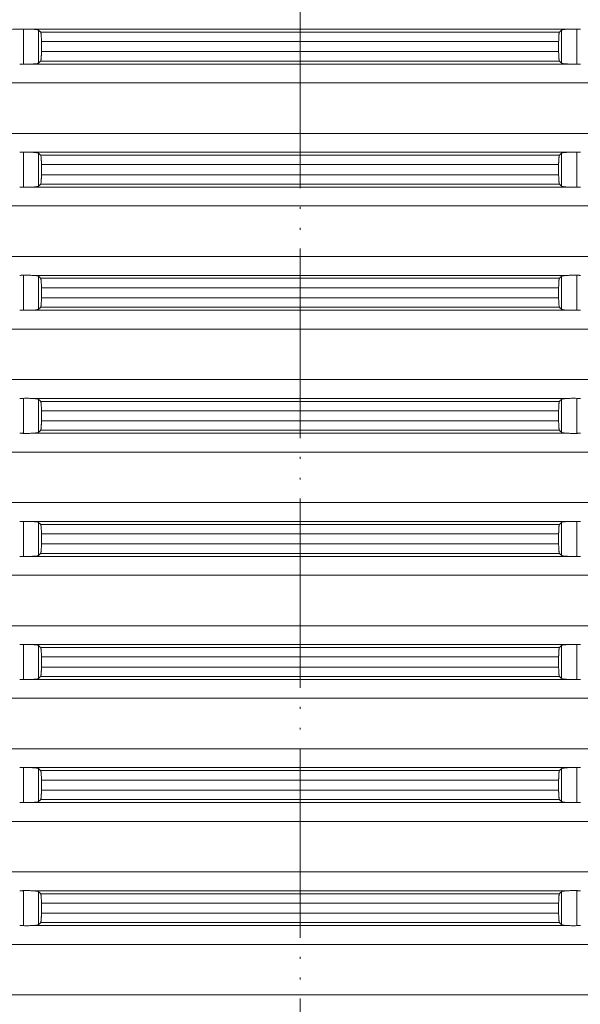
# Model space of a CAD drawing. Units: millimetres. Extents: x 2673 to 4786, y 0 to 1485.
# Drawn here: x 4073 to 4103, y 453 to 505 of the extents above; entities that cross this region are included whole.
import ezdxf

# ---------------------------------------------------------------- set-up
doc = ezdxf.new("R2010")
doc.units = ezdxf.units.MM
doc.linetypes.add('ACAD_ISO04W100', pattern=[30, 24, -3, 0, -3])
doc.linetypes.add('PHANTOM', pattern=[13, 10, -1, 0, -1, 0, -1])
doc.layers.add('вспомогательный', color=140, linetype='Continuous', lineweight=20)
doc.layers.add('Оси', color=10, linetype='ACAD_ISO04W100', lineweight=13)

# ---------------------------------------------------------------- blocks, each defined once
blk = doc.blocks.new('HL8500_Artikel', base_point=(-1880.51, 530.347))
at = {"layer": 'вспомогательный', "linetype": 'Continuous'}
for p, q in [((-1605.634, 556.673), (-1605.634, 558.522)), ((-1605.192, 558.517), (-1576.862, 558.517)), ((-1576.42, 556.673), (-1576.42, 558.522)), ((-1604.837, 556.722), (-1604.837, 558.472)), ((-1604.722, 558.362), (-1577.332, 558.362)), ((-1577.217, 556.722), (-1577.217, 558.472)), ((-1604.681, 557.331), (-1604.681, 557.863)), ((-1604.681, 557.863), (-1577.373, 557.863)), ((-1577.373, 557.331), (-1577.373, 557.863)), ((-1604.681, 557.331), (-1577.373, 557.331)), ((-1605.192, 556.677), (-1576.862, 556.677)), ((-1604.722, 556.833), (-1577.332, 556.833)), ((-1660.781, 555.681), (-1521.272, 555.681)), ((-1660.781, 553.014), (-1521.272, 553.014)), ((-1605.634, 550.173), (-1605.634, 552.022)), ((-1605.192, 552.017), (-1576.862, 552.017)), ((-1604.837, 550.222), (-1604.837, 551.972)), ((-1604.722, 551.862), (-1577.332, 551.862)), ((-1577.217, 550.222), (-1577.217, 551.972)), ((-1576.42, 550.173), (-1576.42, 552.022)), ((-1604.681, 551.363), (-1604.681, 550.831)), ((-1604.681, 551.363), (-1577.373, 551.363)), ((-1577.373, 551.363), (-1577.373, 550.831)), ((-1604.681, 550.831), (-1577.373, 550.831)), ((-1605.192, 550.177), (-1576.862, 550.177)), ((-1604.722, 550.333), (-1577.332, 550.333)), ((-1660.781, 549.181), (-1521.272, 549.181)), ((-1660.781, 546.514), (-1521.272, 546.514)), ((-1605.634, 543.673), (-1605.634, 545.522)), ((-1605.192, 545.517), (-1576.862, 545.517)), ((-1576.42, 543.673), (-1576.42, 545.522)), ((-1604.837, 543.722), (-1604.837, 545.472)), ((-1604.722, 545.362), (-1577.332, 545.362)), ((-1577.217, 543.722), (-1577.217, 545.472)), ((-1604.681, 544.863), (-1577.373, 544.863)), ((-1604.681, 544.863), (-1604.681, 544.331)), ((-1577.373, 544.863), (-1577.373, 544.331)), ((-1604.681, 544.331), (-1577.373, 544.331)), ((-1605.192, 543.677), (-1576.862, 543.677)), ((-1604.722, 543.833), (-1577.332, 543.833)), ((-1660.781, 542.681), (-1521.272, 542.681)), ((-1660.781, 540.014), (-1521.272, 540.014)), ((-1605.634, 537.173), (-1605.634, 539.022)), ((-1605.192, 539.017), (-1576.862, 539.017)), ((-1604.837, 537.222), (-1604.837, 538.972)), ((-1604.722, 538.862), (-1577.332, 538.862)), ((-1577.217, 537.222), (-1577.217, 538.972)), ((-1576.42, 537.173), (-1576.42, 539.022)), ((-1604.681, 537.831), (-1604.681, 538.363)), ((-1604.681, 538.363), (-1577.373, 538.363)), ((-1577.373, 537.831), (-1577.373, 538.363)), ((-1604.681, 537.831), (-1577.373, 537.831)), ((-1605.192, 537.177), (-1576.862, 537.177)), ((-1604.722, 537.333), (-1577.332, 537.333)), ((-1660.781, 536.181), (-1521.272, 536.181)), ((-1660.781, 533.514), (-1521.272, 533.514)), ((-1605.634, 530.673), (-1605.634, 532.522)), ((-1605.192, 532.517), (-1576.862, 532.517)), ((-1576.42, 530.673), (-1576.42, 532.522)), ((-1604.837, 530.722), (-1604.837, 532.472)), ((-1604.722, 532.362), (-1577.332, 532.362)), ((-1577.217, 530.722), (-1577.217, 532.472)), ((-1604.681, 531.331), (-1604.681, 531.863)), ((-1604.681, 531.863), (-1577.373, 531.863)), ((-1577.373, 531.331), (-1577.373, 531.863)), ((-1604.681, 531.331), (-1577.373, 531.331)), ((-1605.192, 530.677), (-1576.862, 530.677)), ((-1604.722, 530.833), (-1577.332, 530.833)), ((-1660.781, 529.681), (-1521.272, 529.681)), ((-1660.781, 527.014), (-1521.272, 527.014)), ((-1605.634, 524.173), (-1605.634, 526.022)), ((-1605.192, 526.017), (-1576.862, 526.017)), ((-1604.837, 524.222), (-1604.837, 525.972)), ((-1604.722, 525.862), (-1577.332, 525.862)), ((-1577.217, 524.222), (-1577.217, 525.972)), ((-1576.42, 524.173), (-1576.42, 526.022)), ((-1604.681, 524.831), (-1604.681, 525.363)), ((-1604.681, 525.363), (-1577.373, 525.363)), ((-1577.373, 524.831), (-1577.373, 525.363)), ((-1604.681, 524.831), (-1577.373, 524.831)), ((-1605.192, 524.177), (-1576.862, 524.177)), ((-1604.722, 524.333), (-1577.332, 524.333)), ((-1660.781, 523.181), (-1521.272, 523.181)), ((-1660.781, 520.514), (-1521.272, 520.514)), ((-1605.634, 517.673), (-1605.634, 519.522)), ((-1605.192, 519.517), (-1576.862, 519.517)), ((-1576.42, 517.673), (-1576.42, 519.522)), ((-1604.837, 517.722), (-1604.837, 519.472)), ((-1604.722, 519.362), (-1577.332, 519.362)), ((-1577.217, 517.722), (-1577.217, 519.472)), ((-1604.681, 518.331), (-1604.681, 518.863)), ((-1604.681, 518.863), (-1577.373, 518.863)), ((-1577.373, 518.331), (-1577.373, 518.863)), ((-1604.681, 518.331), (-1577.373, 518.331)), ((-1605.192, 517.677), (-1576.862, 517.677)), ((-1604.722, 517.833), (-1577.332, 517.833)), ((-1660.781, 516.681), (-1521.272, 516.681)), ((-1660.781, 514.014), (-1521.272, 514.014)), ((-1605.634, 511.173), (-1605.634, 513.022)), ((-1605.192, 513.017), (-1576.862, 513.017)), ((-1604.837, 511.222), (-1604.837, 512.972)), ((-1604.722, 512.862), (-1577.332, 512.862)), ((-1577.217, 511.222), (-1577.217, 512.972)), ((-1576.42, 511.173), (-1576.42, 513.022)), ((-1604.681, 511.831), (-1604.681, 512.363)), ((-1604.681, 512.363), (-1577.373, 512.363)), ((-1577.373, 511.831), (-1577.373, 512.363)), ((-1604.681, 511.831), (-1577.373, 511.831)), ((-1605.192, 511.177), (-1576.862, 511.177)), ((-1604.722, 511.333), (-1577.332, 511.333)), ((-1660.781, 510.181), (-1521.272, 510.181)), ((-1660.781, 507.514), (-1521.272, 507.514))]:
    blk.add_line(p, q, dxfattribs=at)
for points in [[(-1605.828, 558.517), (-1605.976, 558.515), (-1606.124, 558.512), (-1606.272, 558.509), (-1606.42, 558.506)], [(-1605.828, 558.517), (-1605.779, 558.518), (-1605.731, 558.519), (-1605.682, 558.52), (-1605.634, 558.522)], [(-1605.634, 558.522), (-1605.521, 558.524), (-1605.403, 558.524), (-1605.29, 558.521), (-1605.192, 558.517)], [(-1604.837, 558.472), (-1604.849, 558.48), (-1604.872, 558.487), (-1604.904, 558.493), (-1604.946, 558.499), (-1605.001, 558.505), (-1605.054, 558.51), (-1605.12, 558.514), (-1605.192, 558.517)], [(-1576.862, 558.517), (-1576.927, 558.514), (-1577, 558.51), (-1577.058, 558.505), (-1577.108, 558.499), (-1577.153, 558.493), (-1577.182, 558.487), (-1577.206, 558.479), (-1577.217, 558.472)], [(-1576.862, 558.517), (-1576.763, 558.521), (-1576.651, 558.524), (-1576.533, 558.524), (-1576.42, 558.522)], [(-1576.42, 558.522), (-1576.371, 558.52), (-1576.323, 558.519), (-1576.274, 558.518), (-1576.226, 558.517)], [(-1604.722, 558.362), (-1604.751, 558.389), (-1604.779, 558.417), (-1604.808, 558.445), (-1604.837, 558.472)], [(-1604.681, 557.863), (-1604.681, 557.945), (-1604.683, 558.011), (-1604.684, 558.058), (-1604.687, 558.121), (-1604.69, 558.17), (-1604.693, 558.204), (-1604.696, 558.242), (-1604.701, 558.283), (-1604.706, 558.316), (-1604.711, 558.336), (-1604.716, 558.351), (-1604.722, 558.362)], [(-1577.332, 558.362), (-1577.338, 558.351), (-1577.343, 558.336), (-1577.349, 558.303), (-1577.355, 558.259), (-1577.361, 558.204), (-1577.365, 558.15), (-1577.368, 558.1), (-1577.369, 558.058), (-1577.371, 558.011), (-1577.372, 557.945), (-1577.373, 557.863)], [(-1577.217, 558.472), (-1577.246, 558.445), (-1577.274, 558.417), (-1577.303, 558.389), (-1577.332, 558.362)], [(-1604.722, 556.833), (-1604.717, 556.841), (-1604.711, 556.858), (-1604.704, 556.891), (-1604.698, 556.935), (-1604.693, 556.99), (-1604.69, 557.025), (-1604.687, 557.073), (-1604.684, 557.136), (-1604.681, 557.232), (-1604.681, 557.331)], [(-1577.373, 557.331), (-1577.372, 557.232), (-1577.369, 557.136), (-1577.366, 557.059), (-1577.361, 556.99), (-1577.356, 556.944), (-1577.352, 556.911), (-1577.348, 556.882), (-1577.343, 556.858), (-1577.337, 556.842), (-1577.332, 556.833)], [(-1605.634, 556.673), (-1605.682, 556.674), (-1605.731, 556.675), (-1605.779, 556.676), (-1605.828, 556.677)], [(-1605.192, 556.677), (-1605.29, 556.673), (-1605.403, 556.671), (-1605.521, 556.671), (-1605.634, 556.673)], [(-1605.192, 556.677), (-1605.054, 556.685), (-1604.946, 556.695), (-1604.872, 556.708), (-1604.837, 556.722)], [(-1604.837, 556.722), (-1604.808, 556.75), (-1604.779, 556.777), (-1604.751, 556.805), (-1604.722, 556.833)], [(-1577.332, 556.833), (-1577.303, 556.805), (-1577.274, 556.777), (-1577.246, 556.75), (-1577.217, 556.722)], [(-1577.217, 556.722), (-1577.204, 556.715), (-1577.182, 556.708), (-1577.153, 556.702), (-1577.108, 556.695), (-1577.039, 556.688), (-1576.957, 556.682), (-1576.862, 556.677)], [(-1576.42, 556.673), (-1576.533, 556.671), (-1576.651, 556.671), (-1576.763, 556.673), (-1576.862, 556.677)], [(-1576.226, 556.677), (-1576.274, 556.676), (-1576.323, 556.675), (-1576.371, 556.674), (-1576.42, 556.673)], [(-1605.828, 552.017), (-1605.779, 552.018), (-1605.731, 552.019), (-1605.682, 552.02), (-1605.634, 552.022)], [(-1605.634, 552.022), (-1605.521, 552.024), (-1605.403, 552.024), (-1605.29, 552.021), (-1605.192, 552.017)], [(-1604.837, 551.972), (-1604.848, 551.979), (-1604.872, 551.987), (-1604.901, 551.993), (-1604.946, 551.999), (-1605.015, 552.007), (-1605.097, 552.013), (-1605.192, 552.017)], [(-1604.722, 551.862), (-1604.751, 551.889), (-1604.779, 551.917), (-1604.808, 551.945), (-1604.837, 551.972)], [(-1604.681, 551.363), (-1604.681, 551.413), (-1604.682, 551.48), (-1604.684, 551.558), (-1604.687, 551.621), (-1604.69, 551.67), (-1604.693, 551.704), (-1604.698, 551.759), (-1604.704, 551.803), (-1604.711, 551.836), (-1604.716, 551.851), (-1604.722, 551.862)], [(-1577.332, 551.862), (-1577.337, 551.854), (-1577.343, 551.836), (-1577.348, 551.81), (-1577.352, 551.783), (-1577.357, 551.742), (-1577.361, 551.704), (-1577.364, 551.67), (-1577.367, 551.621), (-1577.369, 551.558), (-1577.371, 551.525), (-1577.372, 551.481), (-1577.373, 551.426), (-1577.373, 551.363)], [(-1577.217, 551.972), (-1577.246, 551.945), (-1577.274, 551.917), (-1577.303, 551.889), (-1577.332, 551.862)], [(-1576.862, 552.017), (-1576.927, 552.014), (-1577, 552.01), (-1577.058, 552.005), (-1577.108, 551.999), (-1577.181, 551.987), (-1577.217, 551.972)], [(-1576.862, 552.017), (-1576.763, 552.021), (-1576.651, 552.024), (-1576.533, 552.024), (-1576.42, 552.022)], [(-1576.42, 552.022), (-1576.371, 552.02), (-1576.323, 552.019), (-1576.274, 552.018), (-1576.226, 552.017)], [(-1604.722, 550.333), (-1604.716, 550.342), (-1604.711, 550.358), (-1604.704, 550.391), (-1604.698, 550.435), (-1604.693, 550.49), (-1604.689, 550.545), (-1604.686, 550.595), (-1604.684, 550.636), (-1604.682, 550.696), (-1604.681, 550.749), (-1604.681, 550.795), (-1604.681, 550.831)], [(-1577.373, 550.831), (-1577.372, 550.732), (-1577.369, 550.636), (-1577.366, 550.559), (-1577.361, 550.49), (-1577.357, 550.452), (-1577.352, 550.411), (-1577.348, 550.382), (-1577.343, 550.358), (-1577.337, 550.342), (-1577.332, 550.333)], [(-1605.634, 550.173), (-1605.682, 550.174), (-1605.731, 550.175), (-1605.779, 550.176), (-1605.828, 550.177)], [(-1605.192, 550.177), (-1605.29, 550.173), (-1605.403, 550.171), (-1605.521, 550.171), (-1605.634, 550.173)], [(-1605.192, 550.177), (-1605.12, 550.18), (-1605.054, 550.185), (-1604.996, 550.189), (-1604.946, 550.195), (-1604.901, 550.202), (-1604.872, 550.208), (-1604.849, 550.215), (-1604.837, 550.222)], [(-1604.837, 550.222), (-1604.808, 550.25), (-1604.779, 550.277), (-1604.751, 550.305), (-1604.722, 550.333)], [(-1577.332, 550.333), (-1577.303, 550.305), (-1577.274, 550.277), (-1577.246, 550.25), (-1577.217, 550.222)], [(-1577.217, 550.222), (-1577.204, 550.215), (-1577.182, 550.208), (-1577.149, 550.201), (-1577.108, 550.195), (-1577.063, 550.19), (-1577, 550.185), (-1576.934, 550.18), (-1576.862, 550.177)], [(-1576.42, 550.173), (-1576.533, 550.171), (-1576.651, 550.171), (-1576.763, 550.173), (-1576.862, 550.177)], [(-1576.226, 550.177), (-1576.274, 550.176), (-1576.323, 550.175), (-1576.371, 550.174), (-1576.42, 550.173)], [(-1605.828, 545.517), (-1605.779, 545.518), (-1605.731, 545.519), (-1605.682, 545.52), (-1605.634, 545.522)], [(-1605.634, 545.522), (-1605.521, 545.524), (-1605.403, 545.524), (-1605.29, 545.521), (-1605.192, 545.517)], [(-1604.837, 545.472), (-1604.849, 545.48), (-1604.872, 545.487), (-1604.904, 545.493), (-1604.946, 545.499), (-1604.996, 545.505), (-1605.054, 545.51), (-1605.126, 545.514), (-1605.192, 545.517)], [(-1576.862, 545.517), (-1576.941, 545.514), (-1577, 545.51), (-1577.052, 545.505), (-1577.108, 545.499), (-1577.149, 545.493), (-1577.182, 545.487), (-1577.206, 545.479), (-1577.217, 545.472)], [(-1576.862, 545.517), (-1576.763, 545.521), (-1576.651, 545.524), (-1576.533, 545.524), (-1576.42, 545.522)], [(-1576.42, 545.522), (-1576.371, 545.52), (-1576.323, 545.519), (-1576.274, 545.518), (-1576.226, 545.517)], [(-1604.722, 545.362), (-1604.751, 545.389), (-1604.779, 545.417), (-1604.808, 545.445), (-1604.837, 545.472)], [(-1604.681, 544.863), (-1604.681, 544.926), (-1604.682, 544.981), (-1604.683, 545.025), (-1604.684, 545.058), (-1604.686, 545.1), (-1604.689, 545.15), (-1604.693, 545.204), (-1604.696, 545.242), (-1604.701, 545.283), (-1604.706, 545.316), (-1604.711, 545.336), (-1604.716, 545.352), (-1604.722, 545.362)], [(-1577.332, 545.362), (-1577.337, 545.354), (-1577.343, 545.336), (-1577.349, 545.303), (-1577.355, 545.259), (-1577.361, 545.204), (-1577.365, 545.15), (-1577.368, 545.1), (-1577.369, 545.058), (-1577.372, 544.963), (-1577.373, 544.863)], [(-1577.217, 545.472), (-1577.246, 545.445), (-1577.274, 545.417), (-1577.303, 545.389), (-1577.332, 545.362)], [(-1604.722, 543.833), (-1604.716, 543.843), (-1604.711, 543.858), (-1604.706, 543.882), (-1604.701, 543.911), (-1604.697, 543.948), (-1604.693, 543.99), (-1604.688, 544.059), (-1604.684, 544.136), (-1604.682, 544.214), (-1604.681, 544.281), (-1604.681, 544.331)], [(-1577.373, 544.331), (-1577.373, 544.268), (-1577.372, 544.214), (-1577.371, 544.17), (-1577.369, 544.136), (-1577.368, 544.095), (-1577.365, 544.045), (-1577.361, 543.99), (-1577.357, 543.952), (-1577.352, 543.911), (-1577.347, 543.879), (-1577.343, 543.858), (-1577.337, 543.842), (-1577.332, 543.833)], [(-1605.634, 543.673), (-1605.682, 543.674), (-1605.731, 543.675), (-1605.779, 543.676), (-1605.828, 543.677)], [(-1605.192, 543.677), (-1605.29, 543.673), (-1605.403, 543.671), (-1605.521, 543.671), (-1605.634, 543.673)], [(-1605.192, 543.677), (-1605.113, 543.681), (-1605.054, 543.685), (-1604.996, 543.689), (-1604.946, 543.695), (-1604.901, 543.702), (-1604.872, 543.708), (-1604.851, 543.714), (-1604.837, 543.722)], [(-1604.837, 543.722), (-1604.808, 543.75), (-1604.779, 543.777), (-1604.751, 543.805), (-1604.722, 543.833)], [(-1577.332, 543.833), (-1577.303, 543.805), (-1577.274, 543.777), (-1577.246, 543.75), (-1577.217, 543.722)], [(-1577.217, 543.722), (-1577.202, 543.714), (-1577.182, 543.708), (-1577.153, 543.702), (-1577.108, 543.695), (-1577.058, 543.689), (-1577, 543.685), (-1576.941, 543.681), (-1576.862, 543.677)], [(-1576.42, 543.673), (-1576.533, 543.671), (-1576.651, 543.671), (-1576.763, 543.673), (-1576.862, 543.677)], [(-1576.226, 543.677), (-1576.274, 543.676), (-1576.323, 543.675), (-1576.371, 543.674), (-1576.42, 543.673)], [(-1605.828, 539.017), (-1605.779, 539.018), (-1605.731, 539.019), (-1605.682, 539.02), (-1605.634, 539.022)], [(-1605.634, 539.022), (-1605.521, 539.024), (-1605.403, 539.024), (-1605.29, 539.021), (-1605.192, 539.017)], [(-1604.837, 538.972), (-1604.872, 538.987), (-1604.946, 538.999), (-1604.996, 539.005), (-1605.054, 539.01), (-1605.113, 539.014), (-1605.192, 539.017)], [(-1604.722, 538.862), (-1604.751, 538.889), (-1604.779, 538.917), (-1604.808, 538.945), (-1604.837, 538.972)], [(-1604.681, 538.363), (-1604.681, 538.463), (-1604.684, 538.558), (-1604.688, 538.635), (-1604.693, 538.704), (-1604.697, 538.747), (-1604.701, 538.783), (-1604.705, 538.81), (-1604.711, 538.836), (-1604.716, 538.851), (-1604.722, 538.862)], [(-1577.332, 538.862), (-1577.337, 538.852), (-1577.343, 538.836), (-1577.348, 538.81), (-1577.352, 538.783), (-1577.356, 538.751), (-1577.361, 538.704), (-1577.364, 538.67), (-1577.367, 538.621), (-1577.369, 538.558), (-1577.371, 538.499), (-1577.372, 538.445), (-1577.373, 538.399), (-1577.373, 538.363)], [(-1577.217, 538.972), (-1577.246, 538.945), (-1577.274, 538.917), (-1577.303, 538.889), (-1577.332, 538.862)], [(-1576.862, 539.017), (-1576.941, 539.014), (-1577, 539.01), (-1577.058, 539.005), (-1577.108, 538.999), (-1577.181, 538.987), (-1577.217, 538.972)], [(-1576.862, 539.017), (-1576.763, 539.021), (-1576.651, 539.024), (-1576.533, 539.024), (-1576.42, 539.022)], [(-1576.42, 539.022), (-1576.371, 539.02), (-1576.323, 539.019), (-1576.274, 539.018), (-1576.226, 539.017)], [(-1604.722, 537.333), (-1604.716, 537.342), (-1604.711, 537.358), (-1604.706, 537.382), (-1604.701, 537.411), (-1604.697, 537.444), (-1604.693, 537.49), (-1604.689, 537.545), (-1604.686, 537.595), (-1604.684, 537.636), (-1604.682, 537.696), (-1604.681, 537.749), (-1604.681, 537.795), (-1604.681, 537.831)], [(-1577.373, 537.831), (-1577.373, 537.781), (-1577.372, 537.714), (-1577.369, 537.636), (-1577.368, 537.595), (-1577.365, 537.545), (-1577.361, 537.49), (-1577.356, 537.444), (-1577.352, 537.411), (-1577.348, 537.382), (-1577.343, 537.358), (-1577.338, 537.343), (-1577.332, 537.333)], [(-1605.634, 537.173), (-1605.682, 537.174), (-1605.731, 537.175), (-1605.779, 537.176), (-1605.828, 537.177)], [(-1605.192, 537.177), (-1605.29, 537.173), (-1605.403, 537.171), (-1605.521, 537.171), (-1605.634, 537.173)], [(-1605.192, 537.177), (-1605.113, 537.181), (-1605.054, 537.185), (-1604.996, 537.189), (-1604.946, 537.195), (-1604.872, 537.208), (-1604.837, 537.222)], [(-1604.837, 537.222), (-1604.808, 537.25), (-1604.779, 537.277), (-1604.751, 537.305), (-1604.722, 537.333)], [(-1577.332, 537.333), (-1577.303, 537.305), (-1577.274, 537.277), (-1577.246, 537.25), (-1577.217, 537.222)], [(-1577.217, 537.222), (-1577.206, 537.216), (-1577.182, 537.208), (-1577.146, 537.2), (-1577.108, 537.195), (-1577.039, 537.188), (-1576.957, 537.182), (-1576.862, 537.177)], [(-1576.42, 537.173), (-1576.533, 537.171), (-1576.651, 537.171), (-1576.763, 537.173), (-1576.862, 537.177)], [(-1576.226, 537.177), (-1576.274, 537.176), (-1576.323, 537.175), (-1576.371, 537.174), (-1576.42, 537.173)], [(-1605.828, 532.517), (-1605.779, 532.518), (-1605.731, 532.519), (-1605.682, 532.52), (-1605.634, 532.522)], [(-1605.634, 532.522), (-1605.521, 532.524), (-1605.403, 532.524), (-1605.29, 532.521), (-1605.192, 532.517)], [(-1604.837, 532.472), (-1604.872, 532.487), (-1604.946, 532.499), (-1604.996, 532.505), (-1605.054, 532.51), (-1605.113, 532.514), (-1605.192, 532.517)], [(-1576.862, 532.517), (-1576.941, 532.514), (-1577, 532.51), (-1577.058, 532.505), (-1577.108, 532.499), (-1577.181, 532.487), (-1577.217, 532.472)], [(-1576.862, 532.517), (-1576.763, 532.521), (-1576.651, 532.524), (-1576.533, 532.524), (-1576.42, 532.522)], [(-1576.42, 532.522), (-1576.371, 532.52), (-1576.323, 532.519), (-1576.274, 532.518), (-1576.226, 532.517)], [(-1604.722, 532.362), (-1604.751, 532.389), (-1604.779, 532.417), (-1604.808, 532.445), (-1604.837, 532.472)], [(-1604.681, 531.863), (-1604.681, 531.963), (-1604.684, 532.058), (-1604.688, 532.135), (-1604.693, 532.204), (-1604.697, 532.247), (-1604.701, 532.283), (-1604.705, 532.31), (-1604.711, 532.336), (-1604.716, 532.351), (-1604.722, 532.362)], [(-1577.332, 532.362), (-1577.337, 532.352), (-1577.343, 532.336), (-1577.348, 532.31), (-1577.352, 532.283), (-1577.356, 532.251), (-1577.361, 532.204), (-1577.364, 532.17), (-1577.367, 532.121), (-1577.369, 532.058), (-1577.371, 531.999), (-1577.372, 531.945), (-1577.373, 531.899), (-1577.373, 531.863)], [(-1577.217, 532.472), (-1577.246, 532.445), (-1577.274, 532.417), (-1577.303, 532.389), (-1577.332, 532.362)], [(-1604.722, 530.833), (-1604.716, 530.842), (-1604.711, 530.858), (-1604.706, 530.882), (-1604.701, 530.911), (-1604.697, 530.944), (-1604.693, 530.99), (-1604.689, 531.045), (-1604.686, 531.095), (-1604.684, 531.136), (-1604.682, 531.196), (-1604.681, 531.249), (-1604.681, 531.295), (-1604.681, 531.331)], [(-1577.373, 531.331), (-1577.373, 531.281), (-1577.372, 531.214), (-1577.369, 531.136), (-1577.368, 531.095), (-1577.365, 531.045), (-1577.361, 530.99), (-1577.356, 530.944), (-1577.352, 530.911), (-1577.348, 530.882), (-1577.343, 530.858), (-1577.338, 530.843), (-1577.332, 530.833)], [(-1605.634, 530.673), (-1605.682, 530.674), (-1605.731, 530.675), (-1605.779, 530.676), (-1605.828, 530.677)], [(-1605.192, 530.677), (-1605.29, 530.673), (-1605.403, 530.671), (-1605.521, 530.671), (-1605.634, 530.673)], [(-1605.192, 530.677), (-1605.113, 530.681), (-1605.054, 530.685), (-1604.996, 530.689), (-1604.946, 530.695), (-1604.872, 530.708), (-1604.837, 530.722)], [(-1604.837, 530.722), (-1604.808, 530.75), (-1604.779, 530.777), (-1604.751, 530.805), (-1604.722, 530.833)], [(-1577.332, 530.833), (-1577.303, 530.805), (-1577.274, 530.777), (-1577.246, 530.75), (-1577.217, 530.722)], [(-1577.217, 530.722), (-1577.206, 530.716), (-1577.182, 530.708), (-1577.146, 530.7), (-1577.108, 530.695), (-1577.039, 530.688), (-1576.957, 530.682), (-1576.862, 530.677)], [(-1576.42, 530.673), (-1576.533, 530.671), (-1576.651, 530.671), (-1576.763, 530.673), (-1576.862, 530.677)], [(-1576.226, 530.677), (-1576.274, 530.676), (-1576.323, 530.675), (-1576.371, 530.674), (-1576.42, 530.673)], [(-1605.828, 526.017), (-1605.779, 526.018), (-1605.731, 526.019), (-1605.682, 526.02), (-1605.634, 526.022)], [(-1605.634, 526.022), (-1605.521, 526.024), (-1605.403, 526.024), (-1605.29, 526.021), (-1605.192, 526.017)], [(-1604.837, 525.972), (-1604.872, 525.987), (-1604.946, 525.999), (-1604.996, 526.005), (-1605.054, 526.01), (-1605.113, 526.014), (-1605.192, 526.017)], [(-1604.722, 525.862), (-1604.751, 525.889), (-1604.779, 525.917), (-1604.808, 525.945), (-1604.837, 525.972)], [(-1604.681, 525.363), (-1604.681, 525.463), (-1604.684, 525.558), (-1604.688, 525.635), (-1604.693, 525.704), (-1604.697, 525.747), (-1604.701, 525.783), (-1604.705, 525.81), (-1604.711, 525.836), (-1604.716, 525.851), (-1604.722, 525.862)], [(-1577.332, 525.862), (-1577.337, 525.852), (-1577.343, 525.836), (-1577.348, 525.81), (-1577.352, 525.783), (-1577.356, 525.751), (-1577.361, 525.704), (-1577.364, 525.67), (-1577.367, 525.621), (-1577.369, 525.558), (-1577.371, 525.499), (-1577.372, 525.445), (-1577.373, 525.399), (-1577.373, 525.363)], [(-1577.217, 525.972), (-1577.246, 525.945), (-1577.274, 525.917), (-1577.303, 525.889), (-1577.332, 525.862)], [(-1576.862, 526.017), (-1576.941, 526.014), (-1577, 526.01), (-1577.058, 526.005), (-1577.108, 525.999), (-1577.181, 525.987), (-1577.217, 525.972)], [(-1576.862, 526.017), (-1576.763, 526.021), (-1576.651, 526.024), (-1576.533, 526.024), (-1576.42, 526.022)], [(-1576.42, 526.022), (-1576.371, 526.02), (-1576.323, 526.019), (-1576.274, 526.018), (-1576.226, 526.017)], [(-1604.722, 524.333), (-1604.716, 524.342), (-1604.711, 524.358), (-1604.706, 524.382), (-1604.701, 524.411), (-1604.697, 524.444), (-1604.693, 524.49), (-1604.689, 524.545), (-1604.686, 524.595), (-1604.684, 524.636), (-1604.682, 524.696), (-1604.681, 524.749), (-1604.681, 524.795), (-1604.681, 524.831)], [(-1577.373, 524.831), (-1577.373, 524.781), (-1577.372, 524.714), (-1577.369, 524.636), (-1577.368, 524.595), (-1577.365, 524.545), (-1577.361, 524.49), (-1577.356, 524.444), (-1577.352, 524.411), (-1577.348, 524.382), (-1577.343, 524.358), (-1577.338, 524.343), (-1577.332, 524.333)], [(-1605.634, 524.173), (-1605.682, 524.174), (-1605.731, 524.175), (-1605.779, 524.176), (-1605.828, 524.177)], [(-1605.192, 524.177), (-1605.29, 524.173), (-1605.403, 524.171), (-1605.521, 524.171), (-1605.634, 524.173)], [(-1605.192, 524.177), (-1605.113, 524.181), (-1605.054, 524.185), (-1604.996, 524.189), (-1604.946, 524.195), (-1604.872, 524.208), (-1604.837, 524.222)], [(-1604.837, 524.222), (-1604.808, 524.25), (-1604.779, 524.277), (-1604.751, 524.305), (-1604.722, 524.333)], [(-1577.332, 524.333), (-1577.303, 524.305), (-1577.274, 524.277), (-1577.246, 524.25), (-1577.217, 524.222)], [(-1577.217, 524.222), (-1577.206, 524.216), (-1577.182, 524.208), (-1577.146, 524.2), (-1577.108, 524.195), (-1577.039, 524.188), (-1576.957, 524.182), (-1576.862, 524.177)], [(-1576.42, 524.173), (-1576.533, 524.171), (-1576.651, 524.171), (-1576.763, 524.173), (-1576.862, 524.177)], [(-1576.226, 524.177), (-1576.274, 524.176), (-1576.323, 524.175), (-1576.371, 524.174), (-1576.42, 524.173)], [(-1605.828, 519.517), (-1605.779, 519.518), (-1605.731, 519.519), (-1605.682, 519.52), (-1605.634, 519.522)], [(-1605.634, 519.522), (-1605.521, 519.524), (-1605.403, 519.524), (-1605.29, 519.521), (-1605.192, 519.517)], [(-1604.837, 519.472), (-1604.872, 519.487), (-1604.946, 519.499), (-1604.996, 519.505), (-1605.054, 519.51), (-1605.113, 519.514), (-1605.192, 519.517)], [(-1576.862, 519.517), (-1576.941, 519.514), (-1577, 519.51), (-1577.058, 519.505), (-1577.108, 519.499), (-1577.181, 519.487), (-1577.217, 519.472)], [(-1576.862, 519.517), (-1576.763, 519.521), (-1576.651, 519.524), (-1576.533, 519.524), (-1576.42, 519.522)], [(-1576.42, 519.522), (-1576.371, 519.52), (-1576.323, 519.519), (-1576.274, 519.518), (-1576.226, 519.517)], [(-1604.722, 519.362), (-1604.751, 519.389), (-1604.779, 519.417), (-1604.808, 519.445), (-1604.837, 519.472)], [(-1604.681, 518.863), (-1604.681, 518.963), (-1604.684, 519.058), (-1604.688, 519.135), (-1604.693, 519.204), (-1604.697, 519.247), (-1604.701, 519.283), (-1604.705, 519.31), (-1604.711, 519.336), (-1604.716, 519.351), (-1604.722, 519.362)], [(-1577.332, 519.362), (-1577.337, 519.352), (-1577.343, 519.336), (-1577.348, 519.31), (-1577.352, 519.283), (-1577.356, 519.251), (-1577.361, 519.204), (-1577.364, 519.17), (-1577.367, 519.121), (-1577.369, 519.058), (-1577.371, 518.999), (-1577.372, 518.945), (-1577.373, 518.899), (-1577.373, 518.863)], [(-1577.217, 519.472), (-1577.246, 519.445), (-1577.274, 519.417), (-1577.303, 519.389), (-1577.332, 519.362)], [(-1604.722, 517.833), (-1604.716, 517.842), (-1604.711, 517.858), (-1604.706, 517.882), (-1604.701, 517.911), (-1604.697, 517.944), (-1604.693, 517.99), (-1604.689, 518.045), (-1604.686, 518.095), (-1604.684, 518.136), (-1604.682, 518.196), (-1604.681, 518.249), (-1604.681, 518.295), (-1604.681, 518.331)], [(-1577.373, 518.331), (-1577.373, 518.281), (-1577.372, 518.214), (-1577.369, 518.136), (-1577.368, 518.095), (-1577.365, 518.045), (-1577.361, 517.99), (-1577.356, 517.944), (-1577.352, 517.911), (-1577.348, 517.882), (-1577.343, 517.858), (-1577.338, 517.843), (-1577.332, 517.833)], [(-1605.634, 517.673), (-1605.682, 517.674), (-1605.731, 517.675), (-1605.779, 517.676), (-1605.828, 517.677)], [(-1605.192, 517.677), (-1605.29, 517.673), (-1605.403, 517.671), (-1605.521, 517.671), (-1605.634, 517.673)], [(-1605.192, 517.677), (-1605.113, 517.681), (-1605.054, 517.685), (-1604.996, 517.689), (-1604.946, 517.695), (-1604.872, 517.708), (-1604.837, 517.722)], [(-1604.837, 517.722), (-1604.808, 517.75), (-1604.779, 517.777), (-1604.751, 517.805), (-1604.722, 517.833)], [(-1577.332, 517.833), (-1577.303, 517.805), (-1577.274, 517.777), (-1577.246, 517.75), (-1577.217, 517.722)], [(-1577.217, 517.722), (-1577.206, 517.716), (-1577.182, 517.708), (-1577.146, 517.7), (-1577.108, 517.695), (-1577.039, 517.688), (-1576.957, 517.682), (-1576.862, 517.677)], [(-1576.42, 517.673), (-1576.533, 517.671), (-1576.651, 517.671), (-1576.763, 517.673), (-1576.862, 517.677)], [(-1576.226, 517.677), (-1576.274, 517.676), (-1576.323, 517.675), (-1576.371, 517.674), (-1576.42, 517.673)], [(-1605.828, 513.017), (-1605.779, 513.018), (-1605.731, 513.019), (-1605.682, 513.02), (-1605.634, 513.022)], [(-1605.634, 513.022), (-1605.521, 513.024), (-1605.403, 513.024), (-1605.29, 513.021), (-1605.192, 513.017)], [(-1604.837, 512.972), (-1604.872, 512.987), (-1604.946, 512.999), (-1604.996, 513.005), (-1605.054, 513.01), (-1605.113, 513.014), (-1605.192, 513.017)], [(-1604.722, 512.862), (-1604.751, 512.889), (-1604.779, 512.917), (-1604.808, 512.945), (-1604.837, 512.972)], [(-1604.681, 512.363), (-1604.681, 512.463), (-1604.684, 512.558), (-1604.688, 512.635), (-1604.693, 512.704), (-1604.697, 512.747), (-1604.701, 512.783), (-1604.705, 512.81), (-1604.711, 512.836), (-1604.716, 512.851), (-1604.722, 512.862)], [(-1577.332, 512.862), (-1577.337, 512.852), (-1577.343, 512.836), (-1577.348, 512.81), (-1577.352, 512.783), (-1577.356, 512.751), (-1577.361, 512.704), (-1577.364, 512.67), (-1577.367, 512.621), (-1577.369, 512.558), (-1577.371, 512.499), (-1577.372, 512.445), (-1577.373, 512.399), (-1577.373, 512.363)], [(-1577.217, 512.972), (-1577.246, 512.945), (-1577.274, 512.917), (-1577.303, 512.889), (-1577.332, 512.862)], [(-1576.862, 513.017), (-1576.941, 513.014), (-1577, 513.01), (-1577.058, 513.005), (-1577.108, 512.999), (-1577.181, 512.987), (-1577.217, 512.972)], [(-1576.862, 513.017), (-1576.763, 513.021), (-1576.651, 513.024), (-1576.533, 513.024), (-1576.42, 513.022)], [(-1576.42, 513.022), (-1576.371, 513.02), (-1576.323, 513.019), (-1576.274, 513.018), (-1576.226, 513.017)], [(-1604.722, 511.333), (-1604.716, 511.342), (-1604.711, 511.358), (-1604.706, 511.382), (-1604.701, 511.411), (-1604.697, 511.444), (-1604.693, 511.49), (-1604.689, 511.545), (-1604.686, 511.595), (-1604.684, 511.636), (-1604.682, 511.696), (-1604.681, 511.749), (-1604.681, 511.795), (-1604.681, 511.831)], [(-1577.373, 511.831), (-1577.373, 511.781), (-1577.372, 511.714), (-1577.369, 511.636), (-1577.368, 511.595), (-1577.365, 511.545), (-1577.361, 511.49), (-1577.356, 511.444), (-1577.352, 511.411), (-1577.348, 511.382), (-1577.343, 511.358), (-1577.338, 511.343), (-1577.332, 511.333)], [(-1605.634, 511.173), (-1605.682, 511.174), (-1605.731, 511.175), (-1605.779, 511.176), (-1605.828, 511.177)], [(-1605.192, 511.177), (-1605.29, 511.173), (-1605.403, 511.171), (-1605.521, 511.171), (-1605.634, 511.173)], [(-1605.192, 511.177), (-1605.113, 511.181), (-1605.054, 511.185), (-1604.996, 511.189), (-1604.946, 511.195), (-1604.872, 511.208), (-1604.837, 511.222)], [(-1604.837, 511.222), (-1604.808, 511.25), (-1604.779, 511.277), (-1604.751, 511.305), (-1604.722, 511.333)], [(-1577.332, 511.333), (-1577.303, 511.305), (-1577.274, 511.277), (-1577.246, 511.25), (-1577.217, 511.222)], [(-1577.217, 511.222), (-1577.206, 511.216), (-1577.182, 511.208), (-1577.146, 511.2), (-1577.108, 511.195), (-1577.039, 511.188), (-1576.957, 511.182), (-1576.862, 511.177)], [(-1576.42, 511.173), (-1576.533, 511.171), (-1576.651, 511.171), (-1576.763, 511.173), (-1576.862, 511.177)], [(-1576.226, 511.177), (-1576.274, 511.176), (-1576.323, 511.175), (-1576.371, 511.174), (-1576.42, 511.173)]]:
    blk.add_spline(points, degree=3, dxfattribs=at)
at = {"layer": 'Оси', "linetype": 'PHANTOM'}
blk.add_line((-1591.027, 639.327), (-1591.027, 406.847), dxfattribs=at)

msp = doc.modelspace()

# ---------------------------------------------------------------- block references
msp.add_blockref('HL8500_Artikel', (3798.385, 476.651))

doc.saveas('drawing.dxf')
